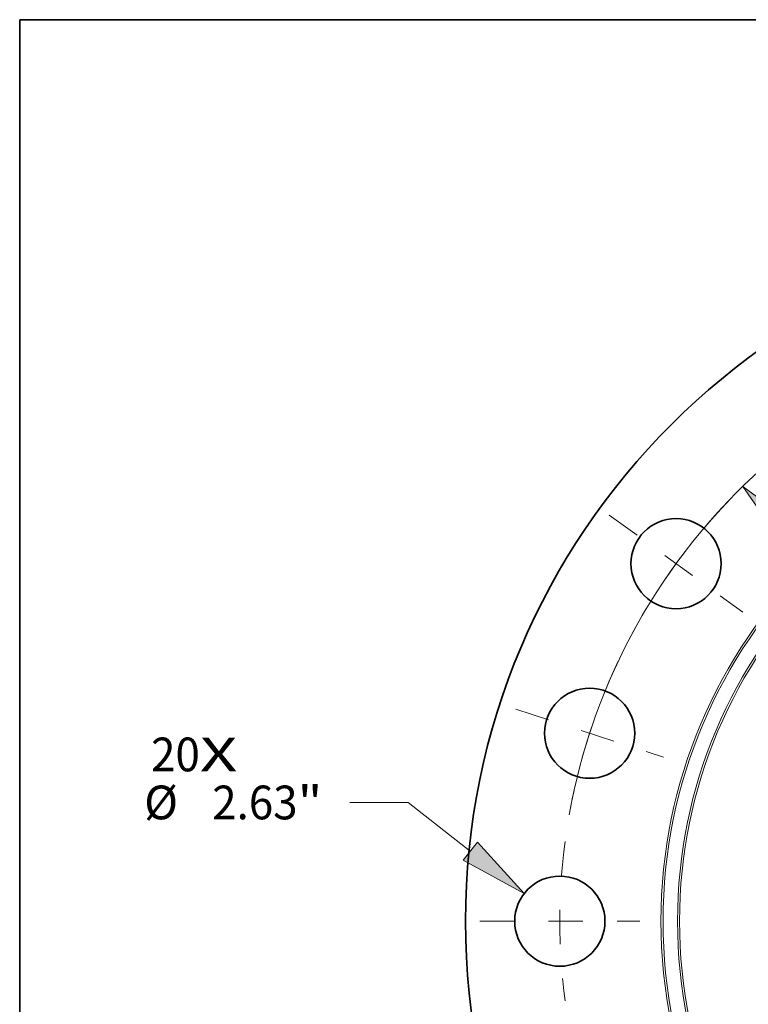
# Model space of a CAD drawing. Extents: x 0 to 10.8, y 0 to 8.3.
# Drawn here: x 0.2 to 2.4, y 5.4 to 8.3 of the extents above; entities that cross this region are included whole.
import ezdxf
from ezdxf.enums import TextEntityAlignment as Align

# ---------------------------------------------------------------- set-up
doc = ezdxf.new("R2010")
doc.units = 0
doc.header["$MEASUREMENT"] = 0
doc.linetypes.add('DASHDOT', pattern=[18.5, 12, -3, 0.5, -3])
doc.layers.get('0').update_dxf_attribs({"lineweight": 13})
doc.layers.add('1', color=7, linetype='Continuous', lineweight=13)
doc.styles.get("Standard").update_dxf_attribs({"font": 'isocp.shx'})

# ---------------------------------------------------------------- blocks, each defined once
blk = doc.blocks.new('BLOCK7')
at = {"color": 7, "lineweight": 13, "ltscale": 0.03937}
for s, height, p, p2 in [('20', 0.9843, (-29.669, 4.373), (-28.247, 4.373)), ('X', 0.984, (-28.247, 4.373), (-27.153, 4.373))]:
    blk.add_text(s, height=height, dxfattribs=at).set_placement(p, p2, align=Align.FIT)
blk = doc.blocks.new('BLOCK9')
at = {"color": 7, "lineweight": 13, "ltscale": 0.03937}
for p, q in [((-22.175, 3.464), (-23.875, 3.464)), ((-20.36, 2.044), (-22.175, 3.464))]:
    blk.add_line(p, q, dxfattribs=at)
blk.add_lwpolyline([(-20.566, 1.781), (-18.785, 0.811), (-20.155, 2.306)], close=True, dxfattribs=at)
blk.add_solid([(-20.566, 1.781), (-18.785, 0.811), (-20.566, 1.781), (-20.155, 2.306)], dxfattribs=at)
for s, height, p, p2 in [('%%c', 0.9843, (-29.87, 2.972), (-28.886, 2.972)), ('2.63', 0.9843, (-27.886, 2.972), (-25.397, 2.972)), ('"', 0.984, (-25.397, 2.972), (-24.675, 2.972))]:
    blk.add_text(s, height=height, dxfattribs=at).set_placement(p, p2, align=Align.FIT)
blk = doc.blocks.new('BLOCK10')
at = {"color": 7, "lineweight": 13, "ltscale": 0.03937}
blk.add_lwpolyline([(-10.777, 11.491), (-12.413, 12.687), (-11.253, 11.025)], close=True, dxfattribs=at)
blk.add_arc((0, 0), 17.75, 131.8332, 169.9394, dxfattribs=at)
blk.add_solid([(-10.777, 11.491), (-12.413, 12.687), (-10.777, 11.491), (-11.253, 11.025)], dxfattribs=at)
blk = doc.blocks.new('BLOCK11')
at = {"color": 7, "linetype": 'DASHDOT', "lineweight": 13, "ltscale": 0.03937}
blk.add_line((-20.079, 0), (-15.421, 0), dxfattribs=at)
blk.add_arc((0, 0), 17.75, 172.4811, 187.5189, dxfattribs=at)
blk = doc.blocks.new('BLOCK12')
at = {"color": 7, "linetype": 'DASHDOT', "lineweight": 13, "ltscale": 0.03937}
blk.add_line((-19.033, 6.184), (-14.73, 4.786), dxfattribs=at)
blk.add_arc((0, 0), 17.75, 154.6968, 169.3032, dxfattribs=at)
blk = doc.blocks.new('BLOCK13')
at = {"color": 7, "linetype": 'DASHDOT', "lineweight": 13, "ltscale": 0.03937}
blk.add_line((-16.307, 11.848), (-12.413, 9.019), dxfattribs=at)
blk.add_arc((0, 0), 17.75, 136.2315, 151.7685, dxfattribs=at)

msp = doc.modelspace()

# ---------------------------------------------------------------- linework, layer by layer
at = {"color": 7, "lineweight": 35, "ltscale": 0.03937}
for centre, radius in [((3.6, 5.6195), 2.05), ((2.164, 6.6628), 0.1315), ((1.9119, 6.168), 0.1315), ((1.825, 5.6195), 0.1315)]:
    msp.add_circle(centre, radius, dxfattribs=at)
at = {"color": 7, "lineweight": 13, "ltscale": 0.03937}
for radius in [1.48, 1.4741, 1.4318, 1.4259]:
    msp.add_circle((3.6, 5.6195), radius, dxfattribs=at)
at = {"layer": '1', "color": 7, "lineweight": 35, "ltscale": 0.03937}
for p, q in [((0.25, 0.25), (0.25, 8.25)), ((0.25, 8.25), (10.75, 8.25))]:
    msp.add_line(p, q, dxfattribs=at)

# ---------------------------------------------------------------- block references
at = {"lineweight": 0, "xscale": 0.1, "yscale": 0.1, "zscale": 0.1}
for name in ['BLOCK10', 'BLOCK13', 'BLOCK12', 'BLOCK7', 'BLOCK9', 'BLOCK11']:
    msp.add_blockref(name, (3.6, 5.6195), dxfattribs=at)

doc.saveas('drawing.dxf')
